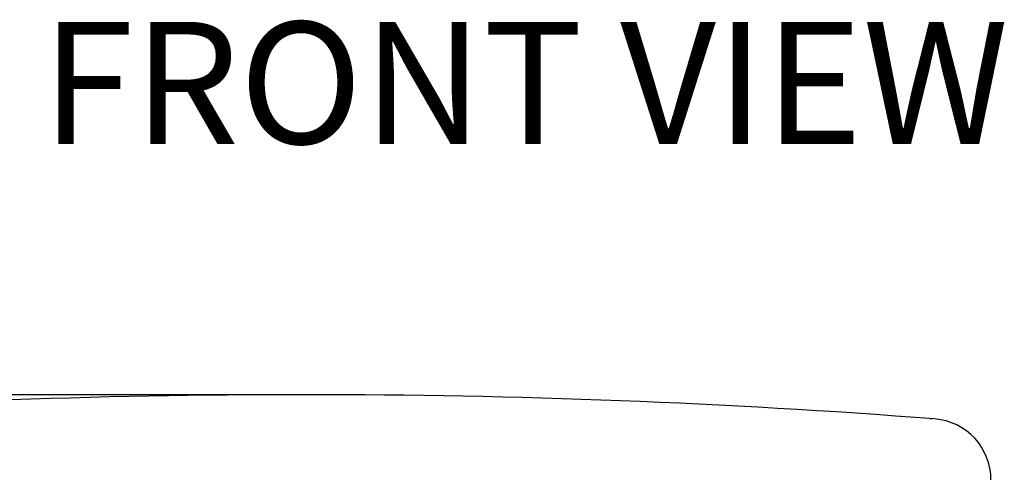
# Model space of a CAD drawing. Extents: x 12058 to 13801, y 1470 to 3113.
# Drawn here: x 12295 to 12537, y 1933 to 2046 of the extents above; entities that cross this region are included whole.
import ezdxf

# ---------------------------------------------------------------- set-up
doc = ezdxf.new("R2010")
doc.units = 0
doc.header["$LTSCALE"] = 20
doc.header["$MEASUREMENT"] = 0
doc.layers.get('0').update_dxf_attribs({"linetype": 'CONTINUOUS'})
doc.layers.get('DEFPOINTS').update_dxf_attribs({"linetype": 'CONTINUOUS'})
doc.layers.add('DIM', color=1, linetype='CONTINUOUS')
doc.dimstyles.new('fs30', dxfattribs={"dimscale": 7, "dimtxt": 1.5, "dimasz": 1.5, "dimexe": 0.5, "dimexo": 0.5, "dimgap": 0.5, "dimtad": 1, "dimdec": 1, "dimzin": 1, "dimdsep": 46, "dimtxsty": 'STANDARD', "dimblk": 'OPEN30', "dimcen": 0.09, "dimclrd": 3, "dimclre": 3, "dimclrt": 7, "dimadec": 1, "dimazin": 0, "dimtfac": 1, "dimtdec": 1, "dimtofl": 0, "dimtmove": 0, "dimatfit": 3, "dimfxl": 1, "dimtolj": 1, "dimtzin": 0, "dimarcsym": 0})

# ---------------------------------------------------------------- blocks, each defined once
blk = doc.blocks.new('_Open30')
at = {"color": 0, "linetype": 'ByBlock', "lineweight": -2}
for p, q in [((-1, 0.268), (0, 0)), ((0, 0), (-1, -0.268)), ((0, 0), (-1, 0))]:
    blk.add_line(p, q, dxfattribs=at)
blk = doc.blocks.new('*D34')
at = {"layer": 'DEFPOINTS', "color": 0}
for p in [(12168.69, 1954.18), (12364.31, 1954.18), (12261.78, 1624.18)]:
    blk.add_point(p, dxfattribs=at)
at = {"layer": 'DIM', "color": 3, "lineweight": -2}
for p, q in [((12360.81, 1954.18), (12165.19, 1954.18)), ((12168.69, 1634.68), (12168.69, 1943.68)), ((12258.28, 1624.18), (12165.19, 1624.18))]:
    blk.add_line(p, q, dxfattribs=at)
at = {"layer": 'DIM', "color": 3, "lineweight": -2, "xscale": 10.5, "yscale": 10.5, "zscale": 10.5}
for p, rotation in [((12168.69, 1954.18), 90), ((12168.69, 1624.18), 270)]:
    blk.add_blockref('_Open30', p, dxfattribs=dict(at, rotation=rotation))
at = {"layer": 'DIM', "color": 7, "insert": (12159.94, 1789.18), "char_height": 10.5, "attachment_point": 5, "rotation": 90}
blk.add_mtext('\\A1;330.0', dxfattribs=at)

msp = doc.modelspace()

# ---------------------------------------------------------------- linework, layer by layer
at = {"color": 7, "linetype": 'Continuous'}
for centre, radius, start, end in [((12364.32, -65.32), 2019.5, 85.59379, 94.37342), ((12518.32, 1933.26), 15, 87.7961, 90), ((12518.32, 1933.26), 15, 360, 85.5938)]:
    msp.add_arc(centre, radius, start, end, dxfattribs=at)

# ---------------------------------------------------------------- texts
at = {"color": 7, "linetype": 'Continuous', "insert": (12299.91, 2045.86), "char_height": 30, "width": 300, "attachment_point": 1}
msp.add_mtext('{\\f宋体|b0|i0|c134|p54;FRONT} {\\f宋体|b0|i0|c134|p54;VIEW}', dxfattribs=at)

# ---------------------------------------------------------------- dimensions: what is measured, and where the dimension line sits
at = {"layer": 'DIM', "color": 7}
dim = msp.add_linear_dim(base=(12168.69, 1954.18), p1=(12261.78, 1624.18), p2=(12364.31, 1954.18), angle=90, dimstyle='fs30', dxfattribs=at)
dim.commit()
dim.dimension.update_dxf_attribs({"geometry": '*D34', "text_midpoint": (12168.69, 1789.18), "dimtype": 160})

doc.saveas('drawing.dxf')
